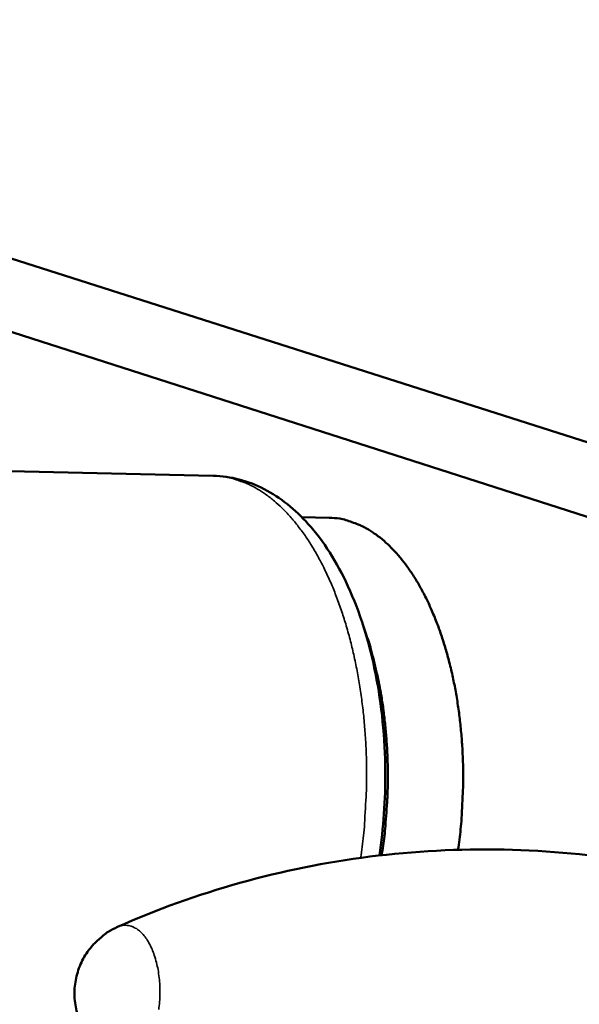
# Model space of a CAD drawing. Units: millimetres. Extents: x 858 to 3469, y 1033 to 5089.
# Drawn here: x 2753 to 2807, y 2905 to 3000 of the extents above; entities that cross this region are included whole.
import ezdxf

# ---------------------------------------------------------------- set-up
doc = ezdxf.new("R2010")
doc.units = ezdxf.units.MM
doc.header["$LTSCALE"] = 20
doc.layers.add('Visible (ISO)', color=7, linetype='Continuous', lineweight=50)
doc.layers.add('Visible Narrow (ISO)', color=7, linetype='Continuous', lineweight=35)

msp = doc.modelspace()

# ---------------------------------------------------------------- linework, layer by layer
at = {"layer": 'Visible (ISO)'}
for p, q in [((2659.181, 2999.618), (2831.471, 2944.237)), ((2827.438, 2952.747), (2682.523, 2998.98)), ((2771.836, 2955.824), (2665.88, 2958.148)), ((2780.35, 2951.846), (2782.98, 2951.789))]:
    msp.add_line(p, q, dxfattribs=at)
at = {"layer": 'Visible (ISO)', "flags": 128}
for points in [[(2782.98, 2951.789, -0.027173), (2783.991, 2951.706, -0.045993), (2784.576, 2951.57, -0.009424), (2785.748, 2951.157, -0.027239), (2786.142, 2950.984, -0.022728), (2786.943, 2950.534, -0.024042), (2787.657, 2950.039, -0.019146), (2788.428, 2949.399, -0.020536), (2789.098, 2948.748, -0.016094), (2789.823, 2947.93, -0.017357), (2790.444, 2947.129, -0.013687), (2791.11, 2946.15, -0.014738), (2791.675, 2945.206, -0.011855), (2792.27, 2944.083, -0.012685), (2792.774, 2943.007, -0.010484), (2793.289, 2941.759, -0.011119), (2793.723, 2940.563, -0.009474), (2794.152, 2939.211, -0.009947), (2794.509, 2937.909, -0.00875), (2794.846, 2936.476, -0.009089), (2795.121, 2935.085, -0.008258), (2795.363, 2933.592, -0.008485), (2795.549, 2932.132, -0.00796), (2795.694, 2930.602, -0.008091), (2795.787, 2929.093, -0.007838), (2795.834, 2927.549, -0.007881), (2795.832, 2926.012, -0.00788), (2795.821, 2925.68, -0.000953), (2795.682, 2922.935, -0.014977), (2795.596, 2921.884, -0.007922), (2795.341, 2919.907)], [(2788.009, 2919.387, 0.007424), (2788.274, 2921.228, 0.014107), (2788.371, 2922.201, 0.00084), (2788.552, 2924.776, 0.00739), (2788.567, 2925.069, 0.007314), (2788.602, 2926.51, 0.007305), (2788.594, 2927.953, 0.007434), (2788.545, 2929.379, 0.007355), (2788.452, 2930.818, 0.007696), (2788.32, 2932.21, 0.007542), (2788.143, 2933.626, 0.008116), (2787.932, 2934.967, 0.007879), (2787.67, 2936.341, 0.008721), (2787.601, 2936.647, 0.001162), (2787.04, 2938.93, 0.016775), (2786.8, 2939.772, 0.008772), (2786.261, 2941.358)], [(2762.466, 2899.812, -0.028424), (2761.607, 2900.29, -0.046492), (2761.13, 2900.658, -0.010409), (2760.299, 2901.465, -0.028418), (2760.018, 2901.784, -0.028332), (2759.564, 2902.435, -0.028351), (2759.187, 2903.133, -0.028292), (2758.891, 2903.87, -0.028302), (2758.68, 2904.636, -0.028283), (2758.557, 2905.421, -0.028281), (2758.523, 2906.215, -0.028306), (2758.579, 2907.007, -0.028293), (2758.724, 2907.788, -0.028357), (2758.956, 2908.547, -0.028334), (2759.273, 2909.275, -0.028425), (2759.67, 2909.961, -0.028398), (2760.142, 2910.598, -0.028498), (2760.432, 2910.909, -0.010457), (2761.285, 2911.691, -0.046594), (2761.772, 2912.044, -0.028501), (2762.644, 2912.496)]]:
    msp.add_lwpolyline(points, format="xyb", dxfattribs=at)
at = {"layer": 'Visible (ISO)'}
for points, knots in [([(2771.836, 2955.824), (2773.521, 2955.787), (2775.211, 2955.333), (2778.291, 2953.742), (2779.715, 2952.589), (2782.444, 2949.542), (2783.721, 2947.514), (2785.92, 2942.73), (2786.821, 2939.857), (2788.019, 2933.84), (2788.339, 2930.625), (2788.382, 2924.733), (2788.191, 2921.992), (2787.8, 2919.363)], [0, 0, 0, 0, 0.780692, 0.780692, 1.573762, 1.573762, 2.507003, 2.507003, 3.529533, 3.529533, 4.536529, 4.536529, 5.38796, 5.38796, 5.38796, 5.38796]), ([(2762.644, 2912.496), (2770.131, 2915.842), (2778.434, 2918.18), (2795.377, 2920.33), (2804.169, 2920.148), (2819.05, 2917.624), (2825.368, 2915.788), (2831.229, 2913.332)], [0, 0, 0, 0, 2.910897, 2.910897, 5.849936, 5.849936, 8.109021, 8.109021, 8.109021, 8.109021])]:
    msp.add_open_spline(points, degree=3, knots=knots, dxfattribs=at)
at = {"layer": 'Visible Narrow (ISO)', "flags": 128}
for points in [[(2771.836, 2955.824, -0.02573), (2772.924, 2955.738, -0.043823), (2773.55, 2955.599, -0.008551), (2774.825, 2955.173, -0.025815), (2775.237, 2955.003, -0.021888), (2776.098, 2954.548, -0.02306), (2776.874, 2954.043, -0.01868), (2777.709, 2953.395, -0.019944), (2778.441, 2952.73, -0.015853), (2779.233, 2951.9, -0.017029), (2779.918, 2951.081, -0.013556), (2780.654, 2950.082, -0.014558), (2781.286, 2949.116, -0.01176), (2781.954, 2947.965, -0.012572), (2782.526, 2946.86, -0.010383), (2783.118, 2945.575, -0.01102), (2783.623, 2944.341, -0.009342), (2784.131, 2942.941, -0.009829), (2784.562, 2941.593, -0.008567), (2784.981, 2940.098, -0.008931), (2785.332, 2938.65, -0.008009), (2785.657, 2937.08, -0.00827), (2785.922, 2935.55, -0.00763), (2786.151, 2933.926, -0.007804), (2786.325, 2932.333, -0.007406), (2786.455, 2930.677, -0.007503), (2786.535, 2929.04, -0.007324), (2786.566, 2927.374, -0.00735), (2786.549, 2925.714, -0.007379), (2786.535, 2925.376, -0.000837), (2786.368, 2922.398, -0.014071), (2786.27, 2921.269, -0.007413), (2785.993, 2919.135)], [(2766.61, 2904.559, 0.016355), (2766.691, 2905.305, 0.01533), (2766.726, 2906.089, 0.015332), (2766.713, 2906.874, 0.016342), (2766.653, 2907.622, 0.015596), (2766.541, 2908.4, 0.018912), (2766.395, 2909.073, 0.017263), (2766.183, 2909.796, 0.023752), (2765.965, 2910.364, 0.020997), (2765.662, 2910.981, 0.032069), (2765.381, 2911.426, 0.028558), (2765.007, 2911.885, 0.044648), (2764.666, 2912.196, 0.042351), (2764.256, 2912.457, 0.057388), (2763.979, 2912.564, 0.031808), (2763.453, 2912.665, 0.083117), (2763.112, 2912.651, 0.057321), (2762.644, 2912.496)]]:
    msp.add_lwpolyline(points, format="xyb", dxfattribs=at)

doc.saveas('drawing.dxf')
